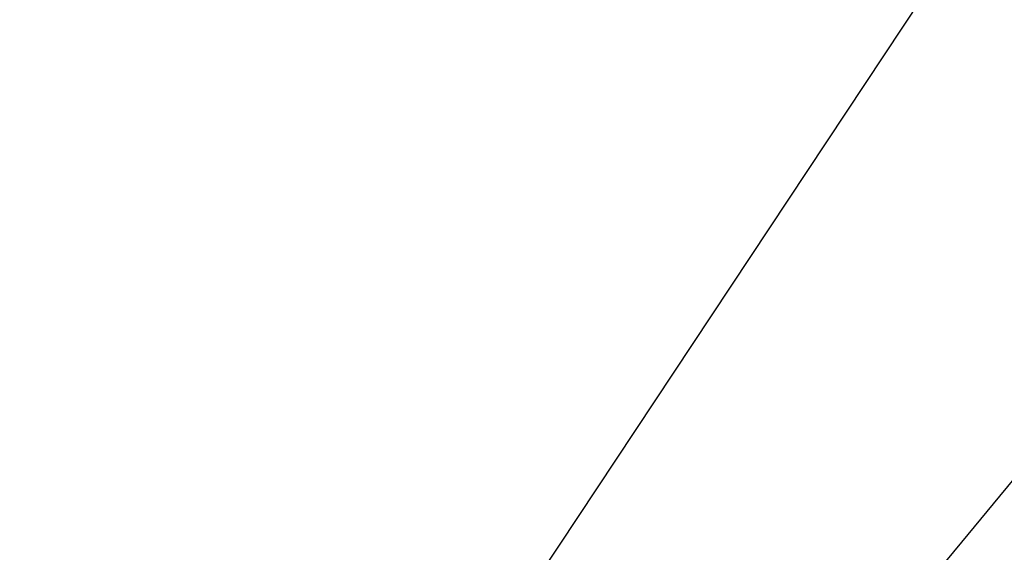
# Model space of a CAD drawing. Extents: x 1048 to 3254, y -156 to 1977.
# Drawn here: x 1073 to 1077, y -130 to -128 of the extents above; entities that cross this region are included whole.
import ezdxf

# ---------------------------------------------------------------- set-up
doc = ezdxf.new("R2010")
doc.units = 0
doc.header["$LTSCALE"] = 5
doc.header["$MEASUREMENT"] = 0
doc.layers.get('DEFPOINTS').update_dxf_attribs({"linetype": 'CONTINUOUS'})
doc.layers.add('DIMS', color=50, linetype='CONTINUOUS')
doc.layers.add('TEXT - 4', color=241, linetype='CONTINUOUS', lineweight=25)
doc.styles.add('ROMANS', font='romans', dxfattribs={"width": 0.9})
doc.dimstyles.get("Standard").update_dxf_attribs({"dimtxt": 0.18, "dimasz": 0.18, "dimexe": 0.18, "dimexo": 0.0625, "dimgap": 0.09, "dimtad": 0, "dimtih": 1, "dimtoh": 1, "dimdec": 4, "dimzin": 0, "dimdsep": 46, "dimtxsty": 'Standard', "dimcen": 0.09, "dimadec": 0, "dimazin": 0, "dimtfac": 1, "dimtdec": 4, "dimtofl": 0, "dimtmove": 0, "dimatfit": 3, "dimfxl": 1, "dimtolj": 1, "dimtzin": 0, "dimarcsym": 0})

# ---------------------------------------------------------------- blocks, each defined once
blk = doc.blocks.new('*D903')
at = {"layer": 'DEFPOINTS', "color": 0, "transparency": 16777216}
for p in [(1084.527682405005, -127.3458057822105), (1060.527682405005, -127.8510596096568), (1084.527682405005, -131.2065696629218)]:
    blk.add_point(p, dxfattribs=at)
at = {"layer": 'DIMS', "color": 0, "lineweight": -2, "transparency": 16777216}
for p, q in [((1060.527682405005, -127.5510596096568), (1060.527682405005, -127.0458057822105)), ((1084.527682405005, -130.9065696629218), (1084.527682405005, -127.0458057822105)), ((1060.827682405005, -127.3458057822105), (1071.343021551572, -127.3458057822105)), ((1084.227682405005, -127.3458057822105), (1074.393021551572, -127.3458057822105))]:
    blk.add_line(p, q, dxfattribs=at)
at = {"layer": 'DIMS', "color": 0, "transparency": 16777216}
for points in [[(1060.827682405005, -127.2958057822105), (1060.827682405005, -127.3958057822105), (1060.527682405005, -127.3458057822105)], [(1084.227682405005, -127.2958057822105), (1084.227682405005, -127.3958057822105), (1084.527682405005, -127.3458057822105)]]:
    blk.add_solid(points, dxfattribs=at)
at = {"layer": 'DIMS', "color": 0, "transparency": 16777216, "insert": (1072.868021551572, -127.3458057822105), "char_height": 0.3, "attachment_point": 5}
blk.add_mtext('\\A1;24 IN\\P [609.6mm]', dxfattribs=at)

msp = doc.modelspace()

# ---------------------------------------------------------------- dimensions: what is measured, and where the dimension line sits
at = {"layer": 'DIMS'}
dim = msp.add_linear_dim(base=(1084.527682405005, -127.3458057822105), p1=(1060.527682405005, -127.8510596096568), p2=(1084.527682405005, -131.2065696629218), text='<>\\P[]', dimstyle='Standard', override={"dimtxt": 0.3, "dimasz": 0.3, "dimexe": 0.3, "dimexo": 0.3, "dimgap": 0.3, "dimlunit": 5, "dimpost": ' IN', "dimfrac": 2}, dxfattribs=at)
dim.commit()
dim.dimension.update_dxf_attribs({"geometry": '*D903', "text_midpoint": (1072.868021551572, -127.3458057822105), "dimtype": 160})

# ---------------------------------------------------------------- leaders
at = {"layer": 'TEXT - 4'}
for points, override in [([(1074.52768267998, -131.144604798772), (1080.954638495525, -121.4485578013198), (1081.356181024976, -121.4485578013198)], {"dimasz": 0.3}), ([(1075.479629042091, -131.475607599009), (1082.164430842266, -123.3876665099862), (1082.545036417059, -123.3876665099862)], {"dimasz": 0.3}), ([(1076.82398770984, -131.4998020624661), (1083.350902791252, -125.2745116623278), (1083.931959618715, -125.2745116623278)], {"dimtxt": 0.7, "dimasz": 0.3, "dimexe": 0.5, "dimexo": 0.5, "dimtih": 0, "dimtoh": 0, "dimtxsty": 'ROMANS', "dimdle": 0.05, "dimclrd": 256, "dimclre": 256, "dimclrt": 256, "dimtfac": 0.3, "dimlwd": 65535, "dimlwe": 65535})]:
    msp.add_leader(points, dimstyle='Standard', override=override, dxfattribs=at)

doc.saveas('drawing.dxf')
